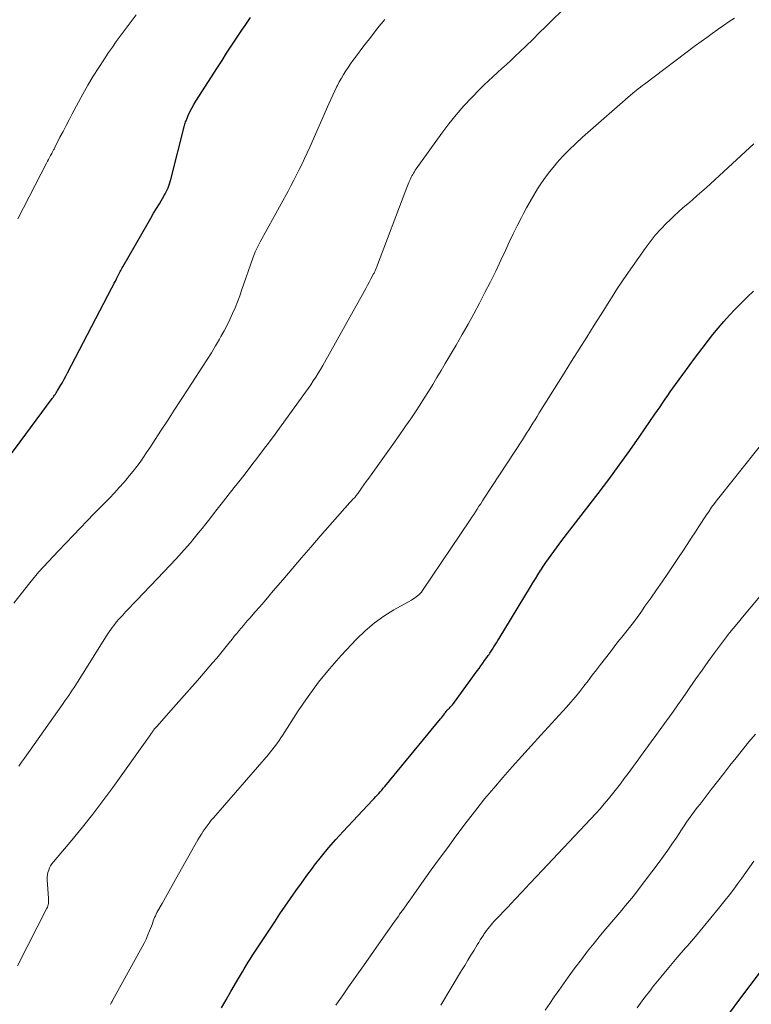
# Model space of a CAD drawing. Units: feet. Extents: x 1935000 to 1940039, y 564988 to 570003.
# Drawn here: x 1936050 to 1936137, y 565801 to 565918 of the extents above; entities that cross this region are included whole.
import ezdxf

# ---------------------------------------------------------------- set-up
doc = ezdxf.new("R2010")
doc.units = ezdxf.units.FT
doc.header["$LTSCALE"] = 100
doc.header["$MEASUREMENT"] = 0
doc.layers.add('CONTOUR INDEX', color=32, linetype='Continuous', lineweight=25)
doc.layers.add('CONTOUR INTERMEDIATE', color=40, linetype='Continuous', lineweight=15)

msp = doc.modelspace()

# ---------------------------------------------------------------- linework, layer by layer
at = {"layer": 'CONTOUR INDEX', "flags": 128}
for points, elevation in [([(1936048.86, 565866.18), (1936049.88, 565867.56), (1936053.67, 565872.69), (1936053.77, 565872.82), (1936053.86, 565872.95), (1936053.96, 565873.08), (1936054.05, 565873.21), (1936054.14, 565873.35), (1936054.23, 565873.48), (1936054.31, 565873.62), (1936054.39, 565873.76), (1936054.66, 565874.22), (1936054.88, 565874.59), (1936055.09, 565874.96), (1936055.29, 565875.34), (1936055.49, 565875.72), (1936060.75, 565885.79), (1936060.89, 565886.06), (1936061.03, 565886.33), (1936061.17, 565886.6), (1936061.3, 565886.87), (1936061.42, 565887.1), (1936061.5, 565887.25), (1936061.57, 565887.4), (1936061.65, 565887.56), (1936061.73, 565887.71), (1936061.81, 565887.86), (1936061.89, 565888.01), (1936061.97, 565888.16), (1936062.05, 565888.3), (1936065.03, 565893.49), (1936065.36, 565894.06), (1936065.69, 565894.63), (1936066.03, 565895.19), (1936066.37, 565895.76), (1936066.94, 565896.72), (1936067.07, 565896.94), (1936067.19, 565897.17), (1936067.3, 565897.4), (1936067.4, 565897.64), (1936067.49, 565897.89), (1936067.57, 565898.13), (1936067.64, 565898.38), (1936067.71, 565898.63), (1936069.35, 565905.03), (1936069.39, 565905.17), (1936069.43, 565905.31), (1936069.48, 565905.45), (1936069.53, 565905.59), (1936069.79, 565906.21), (1936069.99, 565906.65), (1936070.21, 565907.08), (1936070.44, 565907.5), (1936070.69, 565907.91), (1936073.27, 565911.9), (1936073.8, 565912.73), (1936074.34, 565913.57), (1936074.88, 565914.4), (1936075.42, 565915.23), (1936075.89, 565915.95), (1936076.2, 565916.42), (1936076.52, 565916.88), (1936076.84, 565917.34), (1936077.17, 565917.8)], 1020), ([(1936073.73, 565800.51), (1936074.29, 565801.48), (1936074.85, 565802.45), (1936075.52, 565803.61), (1936075.75, 565804), (1936075.97, 565804.39), (1936076.2, 565804.77), (1936076.43, 565805.16), (1936076.66, 565805.54), (1936076.9, 565805.92), (1936077.14, 565806.3), (1936077.38, 565806.67), (1936079.43, 565809.78), (1936080.04, 565810.71), (1936080.66, 565811.64), (1936081.28, 565812.56), (1936081.91, 565813.47), (1936082.55, 565814.39), (1936083.2, 565815.29), (1936083.86, 565816.19), (1936084.52, 565817.08), (1936084.76, 565817.4), (1936085.57, 565818.44), (1936086.4, 565819.46), (1936087.26, 565820.45), (1936088.15, 565821.42), (1936091.62, 565825.13), (1936091.8, 565825.33), (1936091.99, 565825.52), (1936092.17, 565825.72), (1936092.36, 565825.92), (1936092.54, 565826.11), (1936092.73, 565826.31), (1936092.9, 565826.52), (1936093.08, 565826.73), (1936099.67, 565834.74), (1936099.79, 565834.88), (1936099.91, 565835.03), (1936100.03, 565835.18), (1936100.14, 565835.33), (1936100.17, 565835.37), (1936100.27, 565835.5), (1936100.37, 565835.63), (1936100.48, 565835.76), (1936100.6, 565835.88), (1936100.65, 565835.93), (1936100.74, 565836.03), (1936100.83, 565836.12), (1936100.92, 565836.22), (1936101.01, 565836.31), (1936101.1, 565836.41), (1936101.18, 565836.51), (1936101.27, 565836.61), (1936101.35, 565836.72), (1936104.03, 565840.42), (1936104.25, 565840.72), (1936104.47, 565841.03), (1936104.69, 565841.33), (1936104.91, 565841.64), (1936105.16, 565842), (1936105.25, 565842.13), (1936105.34, 565842.25), (1936105.43, 565842.38), (1936105.52, 565842.51), (1936105.61, 565842.63), (1936105.69, 565842.76), (1936105.78, 565842.89), (1936105.86, 565843.02), (1936106.01, 565843.26), (1936106.17, 565843.52), (1936106.33, 565843.77), (1936106.48, 565844.02), (1936106.64, 565844.28), (1936110.34, 565850.37), (1936110.63, 565850.86), (1936110.93, 565851.34), (1936111.23, 565851.82), (1936111.54, 565852.3), (1936111.57, 565852.35), (1936111.86, 565852.8), (1936112.16, 565853.25), (1936112.47, 565853.7), (1936112.78, 565854.14), (1936113.1, 565854.58), (1936113.42, 565855.01), (1936113.74, 565855.45), (1936114.07, 565855.88), (1936118.35, 565861.43), (1936119.62, 565863.11), (1936120.87, 565864.8), (1936122.1, 565866.51), (1936123.31, 565868.24), (1936125.09, 565870.83), (1936125.4, 565871.27), (1936125.7, 565871.71), (1936126, 565872.15), (1936126.3, 565872.59), (1936126.61, 565873.04), (1936126.91, 565873.47), (1936127.22, 565873.91), (1936127.53, 565874.35), (1936128.39, 565875.53), (1936129.14, 565876.56), (1936129.9, 565877.58), (1936130.67, 565878.59), (1936131.44, 565879.59), (1936131.96, 565880.25), (1936132.59, 565881.03), (1936133.24, 565881.8), (1936133.91, 565882.54), (1936134.6, 565883.28), (1936135.3, 565883.99), (1936136.02, 565884.7), (1936136.76, 565885.39)], 1040), ([(1936133.79, 565799.72), (1936135.28, 565801.71), (1936137.49, 565804.62)], 1060)]:
    msp.add_lwpolyline(points, dxfattribs=dict(at, elevation=elevation))
at = {"layer": 'CONTOUR INTERMEDIATE', "flags": 128}
for points, elevation in [([(1936049.72, 565829.16), (1936050.05, 565829.62), (1936050.38, 565830.09), (1936054.96, 565836.57), (1936055.18, 565836.88), (1936055.4, 565837.19), (1936055.62, 565837.51), (1936055.84, 565837.82), (1936056.05, 565838.13), (1936056.27, 565838.45), (1936056.48, 565838.77), (1936056.68, 565839.09), (1936060.1, 565844.56), (1936060.26, 565844.82), (1936060.43, 565845.07), (1936060.6, 565845.32), (1936060.78, 565845.57), (1936060.96, 565845.82), (1936061.15, 565846.06), (1936061.34, 565846.29), (1936061.54, 565846.52), (1936061.98, 565847), (1936062.4, 565847.46), (1936062.83, 565847.91), (1936063.26, 565848.37), (1936063.69, 565848.82), (1936066.9, 565852.15), (1936067.61, 565852.89), (1936068.3, 565853.64), (1936068.98, 565854.4), (1936069.66, 565855.16), (1936070.04, 565855.61), (1936070.51, 565856.16), (1936070.98, 565856.72), (1936071.43, 565857.29), (1936071.88, 565857.86), (1936072.33, 565858.44), (1936072.78, 565859.02), (1936073.23, 565859.59), (1936073.68, 565860.16), (1936074.53, 565861.23), (1936075.23, 565862.13), (1936075.94, 565863.03), (1936076.64, 565863.93), (1936077.34, 565864.83), (1936078.03, 565865.74), (1936078.72, 565866.65), (1936079.4, 565867.57), (1936080.08, 565868.48), (1936083.38, 565872.99), (1936083.69, 565873.43), (1936084, 565873.87), (1936084.31, 565874.32), (1936084.61, 565874.76), (1936084.91, 565875.22), (1936085.19, 565875.68), (1936085.47, 565876.14), (1936085.74, 565876.61), (1936090.62, 565885.35), (1936090.82, 565885.72), (1936091.03, 565886.1), (1936091.24, 565886.48), (1936091.44, 565886.86), (1936091.75, 565887.44), (1936091.8, 565887.53), (1936091.85, 565887.63), (1936091.89, 565887.72), (1936091.94, 565887.82), (1936091.98, 565887.92), (1936092.02, 565888.01), (1936092.06, 565888.11), (1936092.1, 565888.21), (1936095.69, 565897.66), (1936095.77, 565897.87), (1936095.86, 565898.08), (1936095.94, 565898.28), (1936096.03, 565898.49), (1936096.06, 565898.55), (1936096.13, 565898.72), (1936096.22, 565898.89), (1936096.3, 565899.06), (1936096.39, 565899.23), (1936096.49, 565899.39), (1936096.58, 565899.55), (1936096.69, 565899.71), (1936096.79, 565899.87), (1936099.82, 565904.1), (1936100.66, 565905.21), (1936101.53, 565906.29), (1936102.45, 565907.34), (1936103.4, 565908.35), (1936104.35, 565909.32), (1936104.86, 565909.82), (1936105.37, 565910.32), (1936105.89, 565910.8), (1936106.42, 565911.29), (1936106.96, 565911.76), (1936107.49, 565912.24), (1936108.01, 565912.73), (1936108.53, 565913.22), (1936109.06, 565913.72), (1936109.84, 565914.47), (1936110.62, 565915.22), (1936111.39, 565915.98), (1936112.16, 565916.73), (1936114.79, 565919.34)], 1028), ([(1936049.58, 565893.95), (1936052.99, 565900.57), (1936053.11, 565900.79), (1936053.22, 565901.01), (1936053.34, 565901.23), (1936053.46, 565901.45), (1936053.61, 565901.72), (1936053.66, 565901.81), (1936053.71, 565901.89), (1936053.75, 565901.98), (1936053.8, 565902.06), (1936053.84, 565902.14), (1936053.89, 565902.23), (1936053.93, 565902.31), (1936053.98, 565902.4), (1936054.59, 565903.62), (1936054.95, 565904.32), (1936055.31, 565905.01), (1936055.67, 565905.7), (1936056.04, 565906.39), (1936057.31, 565908.73), (1936057.91, 565909.8), (1936058.53, 565910.86), (1936059.18, 565911.9), (1936059.86, 565912.92), (1936060.35, 565913.65), (1936060.8, 565914.3), (1936061.25, 565914.95), (1936061.71, 565915.59), (1936062.18, 565916.22), (1936062.66, 565916.86), (1936063.13, 565917.49), (1936063.6, 565918.13)], 1016), ([(1936049.11, 565848.43), (1936049.98, 565849.55), (1936051.03, 565850.86), (1936052.1, 565852.14), (1936053.22, 565853.39), (1936054.36, 565854.61), (1936056.18, 565856.51), (1936056.99, 565857.35), (1936057.8, 565858.18), (1936058.62, 565859.01), (1936059.43, 565859.84), (1936059.87, 565860.29), (1936060.47, 565860.9), (1936061.05, 565861.51), (1936061.62, 565862.14), (1936062.18, 565862.78), (1936062.41, 565863.03), (1936062.84, 565863.55), (1936063.27, 565864.08), (1936063.68, 565864.62), (1936064.08, 565865.16), (1936064.47, 565865.72), (1936064.86, 565866.28), (1936065.23, 565866.84), (1936065.6, 565867.41), (1936066.5, 565868.8), (1936067.32, 565870.06), (1936068.13, 565871.32), (1936068.95, 565872.58), (1936069.77, 565873.84), (1936071.52, 565876.53), (1936072.03, 565877.32), (1936072.53, 565878.11), (1936073.01, 565878.91), (1936073.5, 565879.72), (1936073.67, 565880.03), (1936074.05, 565880.69), (1936074.4, 565881.36), (1936074.73, 565882.05), (1936075.05, 565882.74), (1936075.34, 565883.44), (1936075.63, 565884.15), (1936075.9, 565884.86), (1936076.15, 565885.58), (1936077.45, 565889.32), (1936077.54, 565889.56), (1936077.63, 565889.81), (1936077.73, 565890.05), (1936077.84, 565890.3), (1936077.95, 565890.53), (1936078.06, 565890.77), (1936078.18, 565891.01), (1936078.31, 565891.24), (1936081.61, 565897.25), (1936081.96, 565897.89), (1936082.3, 565898.53), (1936082.63, 565899.18), (1936082.95, 565899.82), (1936083.27, 565900.48), (1936083.58, 565901.13), (1936083.88, 565901.79), (1936084.18, 565902.45), (1936086.44, 565907.58), (1936086.67, 565908.1), (1936086.91, 565908.61), (1936087.15, 565909.12), (1936087.4, 565909.63), (1936087.46, 565909.75), (1936087.69, 565910.19), (1936087.93, 565910.63), (1936088.18, 565911.06), (1936088.45, 565911.48), (1936088.72, 565911.9), (1936089, 565912.31), (1936089.29, 565912.72), (1936089.59, 565913.12), (1936090.59, 565914.44), (1936091.41, 565915.49), (1936092.23, 565916.53), (1936093.08, 565917.56)], 1024), ([(1936049.54, 565805.48), (1936053.04, 565812.32), (1936053.1, 565812.46), (1936053.15, 565812.6), (1936053.19, 565812.74), (1936053.22, 565812.89), (1936053.23, 565813.04), (1936053.24, 565813.19), (1936053.24, 565813.34), (1936053.24, 565813.49), (1936053.09, 565815.74), (1936053.09, 565816.02), (1936053.11, 565816.3), (1936053.17, 565816.57), (1936053.25, 565816.84), (1936053.36, 565817.1), (1936053.48, 565817.35), (1936053.64, 565817.59), (1936053.81, 565817.81), (1936055.99, 565820.39), (1936057.25, 565821.91), (1936058.48, 565823.45), (1936059.68, 565825.02), (1936060.84, 565826.61), (1936064.89, 565832.27), (1936064.99, 565832.41), (1936065.09, 565832.55), (1936065.19, 565832.69), (1936065.28, 565832.83), (1936065.4, 565833), (1936065.44, 565833.05), (1936065.48, 565833.11), (1936065.52, 565833.17), (1936065.56, 565833.22), (1936065.6, 565833.28), (1936065.64, 565833.33), (1936065.68, 565833.39), (1936065.72, 565833.44), (1936065.77, 565833.51), (1936065.84, 565833.59), (1936065.91, 565833.67), (1936065.98, 565833.76), (1936066.05, 565833.84), (1936068.05, 565836.09), (1936068.99, 565837.16), (1936069.93, 565838.22), (1936070.87, 565839.3), (1936071.8, 565840.37), (1936072.68, 565841.38), (1936073.16, 565841.95), (1936073.65, 565842.53), (1936074.13, 565843.11), (1936074.6, 565843.7), (1936075.03, 565844.24), (1936075.28, 565844.56), (1936075.54, 565844.87), (1936075.8, 565845.19), (1936076.06, 565845.5), (1936076.33, 565845.8), (1936076.59, 565846.11), (1936076.86, 565846.42), (1936077.12, 565846.72), (1936077.69, 565847.37), (1936078.24, 565847.99), (1936078.78, 565848.62), (1936079.32, 565849.26), (1936079.86, 565849.89), (1936080.98, 565851.22), (1936082.09, 565852.52), (1936083.19, 565853.82), (1936084.31, 565855.1), (1936085.43, 565856.38), (1936088.94, 565860.36), (1936089.02, 565860.45), (1936089.1, 565860.54), (1936089.18, 565860.62), (1936089.27, 565860.71), (1936089.35, 565860.79), (1936089.43, 565860.88), (1936089.51, 565860.97), (1936089.59, 565861.06), (1936089.61, 565861.08), (1936089.69, 565861.18), (1936089.78, 565861.28), (1936089.85, 565861.38), (1936089.93, 565861.49), (1936090.33, 565862.07), (1936090.61, 565862.46), (1936090.89, 565862.86), (1936091.17, 565863.26), (1936091.45, 565863.65), (1936092.46, 565865.04), (1936093.24, 565866.13), (1936094.02, 565867.22), (1936094.79, 565868.32), (1936095.55, 565869.42), (1936096.16, 565870.29), (1936096.7, 565871.09), (1936097.24, 565871.89), (1936097.75, 565872.71), (1936098.26, 565873.53), (1936098.76, 565874.35), (1936099.26, 565875.18), (1936099.76, 565876.01), (1936100.25, 565876.84), (1936101.53, 565879.02), (1936102.24, 565880.25), (1936102.94, 565881.48), (1936103.62, 565882.73), (1936104.3, 565883.97), (1936104.95, 565885.23), (1936105.6, 565886.5), (1936106.22, 565887.77), (1936106.83, 565889.06), (1936107.37, 565890.22), (1936107.83, 565891.2), (1936108.3, 565892.18), (1936108.78, 565893.15), (1936109.27, 565894.12), (1936109.48, 565894.53), (1936109.88, 565895.28), (1936110.29, 565896.03), (1936110.72, 565896.77), (1936111.16, 565897.5), (1936111.63, 565898.21), (1936112.12, 565898.91), (1936112.64, 565899.58), (1936113.18, 565900.24), (1936113.47, 565900.58), (1936114.19, 565901.37), (1936114.93, 565902.15), (1936115.7, 565902.9), (1936116.49, 565903.62), (1936121.56, 565908.06), (1936121.69, 565908.18), (1936121.83, 565908.3), (1936121.97, 565908.42), (1936122.11, 565908.53), (1936122.25, 565908.65), (1936122.38, 565908.76), (1936122.52, 565908.87), (1936122.66, 565908.99), (1936122.87, 565909.16), (1936123.12, 565909.35), (1936123.36, 565909.55), (1936123.61, 565909.74), (1936123.86, 565909.93), (1936129.91, 565914.49), (1936130.56, 565914.98), (1936131.22, 565915.46), (1936131.88, 565915.93), (1936132.54, 565916.4), (1936132.58, 565916.43), (1936133.23, 565916.88), (1936133.88, 565917.32), (1936134.53, 565917.75)], 1032), ([(1936060.56, 565800.91), (1936060.61, 565801), (1936060.66, 565801.1), (1936060.71, 565801.19), (1936060.77, 565801.29), (1936060.82, 565801.38), (1936064.33, 565807.74), (1936064.58, 565808.2), (1936064.81, 565808.67), (1936065.02, 565809.15), (1936065.21, 565809.63), (1936065.43, 565810.21), (1936065.51, 565810.41), (1936065.58, 565810.61), (1936065.65, 565810.81), (1936065.73, 565811.02), (1936065.8, 565811.22), (1936065.89, 565811.42), (1936065.98, 565811.61), (1936066.08, 565811.8), (1936066.68, 565812.86), (1936067.08, 565813.58), (1936067.48, 565814.3), (1936067.89, 565815.02), (1936068.29, 565815.74), (1936070.94, 565820.4), (1936071.14, 565820.75), (1936071.35, 565821.09), (1936071.57, 565821.43), (1936071.79, 565821.76), (1936072.03, 565822.09), (1936072.27, 565822.41), (1936072.52, 565822.73), (1936072.78, 565823.03), (1936079.28, 565830.53), (1936079.51, 565830.79), (1936079.73, 565831.07), (1936079.95, 565831.34), (1936080.16, 565831.62), (1936080.36, 565831.91), (1936080.56, 565832.2), (1936080.76, 565832.49), (1936080.95, 565832.78), (1936082.82, 565835.69), (1936083.99, 565837.41), (1936085.22, 565839.08), (1936086.54, 565840.69), (1936087.92, 565842.24), (1936089.74, 565844.19), (1936090.75, 565845.17), (1936091.81, 565846.09), (1936092.95, 565846.9), (1936094.14, 565847.65), (1936096.23, 565848.82), (1936096.42, 565848.94), (1936096.6, 565849.05), (1936096.78, 565849.18), (1936096.96, 565849.3), (1936097.12, 565849.45), (1936097.28, 565849.6), (1936097.42, 565849.76), (1936097.55, 565849.93), (1936103.19, 565858.33), (1936103.4, 565858.65), (1936103.61, 565858.96), (1936103.82, 565859.28), (1936104.02, 565859.6), (1936104.23, 565859.92), (1936104.44, 565860.23), (1936104.64, 565860.55), (1936104.85, 565860.87), (1936109.38, 565867.81), (1936109.63, 565868.2), (1936109.88, 565868.6), (1936110.14, 565868.99), (1936110.39, 565869.38), (1936110.64, 565869.78), (1936110.89, 565870.17), (1936111.14, 565870.57), (1936111.38, 565870.97), (1936114.32, 565875.68), (1936115.21, 565877.1), (1936116.1, 565878.52), (1936117, 565879.94), (1936117.89, 565881.36), (1936119.03, 565883.16), (1936119.36, 565883.68), (1936119.68, 565884.19), (1936120.01, 565884.71), (1936120.33, 565885.23), (1936120.66, 565885.74), (1936120.99, 565886.25), (1936121.34, 565886.76), (1936121.68, 565887.26), (1936123.92, 565890.46), (1936124.51, 565891.25), (1936125.13, 565892.02), (1936125.78, 565892.75), (1936126.47, 565893.45), (1936126.84, 565893.82), (1936127.37, 565894.32), (1936127.9, 565894.81), (1936128.45, 565895.29), (1936129, 565895.76), (1936129.56, 565896.23), (1936130.11, 565896.71), (1936130.65, 565897.19), (1936131.19, 565897.68), (1936136.82, 565902.86)], 1036), ([(1936087.29, 565800.85), (1936088.21, 565802.17), (1936088.79, 565803), (1936089.37, 565803.84), (1936089.96, 565804.68), (1936090.55, 565805.51), (1936093.21, 565809.3), (1936093.59, 565809.84), (1936093.97, 565810.37), (1936094.35, 565810.9), (1936094.73, 565811.43), (1936094.84, 565811.6), (1936095.28, 565812.21), (1936095.72, 565812.83), (1936096.16, 565813.44), (1936096.6, 565814.06), (1936097.63, 565815.52), (1936098.59, 565816.86), (1936099.55, 565818.19), (1936100.53, 565819.52), (1936101.51, 565820.84), (1936102.85, 565822.62), (1936103.87, 565823.94), (1936104.91, 565825.26), (1936105.99, 565826.54), (1936107.08, 565827.81), (1936108.19, 565829.07), (1936109.31, 565830.32), (1936110.43, 565831.56), (1936111.56, 565832.8), (1936114.6, 565836.14), (1936115.14, 565836.74), (1936115.67, 565837.36), (1936116.18, 565837.98), (1936116.68, 565838.62), (1936117.17, 565839.26), (1936117.66, 565839.91), (1936118.15, 565840.55), (1936118.65, 565841.19), (1936119.81, 565842.69), (1936120.26, 565843.27), (1936120.71, 565843.85), (1936121.17, 565844.43), (1936121.63, 565845), (1936122.08, 565845.58), (1936122.53, 565846.17), (1936122.97, 565846.76), (1936123.4, 565847.35), (1936123.91, 565848.08), (1936124.59, 565849.04), (1936125.27, 565850.01), (1936125.94, 565850.98), (1936126.6, 565851.95), (1936127.89, 565853.85), (1936128.4, 565854.61), (1936128.9, 565855.38), (1936129.4, 565856.14), (1936129.9, 565856.91), (1936130.29, 565857.53), (1936130.59, 565857.99), (1936130.89, 565858.45), (1936131.19, 565858.91), (1936131.5, 565859.36), (1936131.81, 565859.81), (1936132.14, 565860.25), (1936132.47, 565860.69), (1936132.8, 565861.12), (1936138.34, 565868.05)], 1044), ([(1936099.7, 565800.82), (1936102.18, 565804.95), (1936102.55, 565805.55), (1936102.91, 565806.16), (1936103.28, 565806.76), (1936103.65, 565807.37), (1936104.03, 565807.99), (1936104.21, 565808.28), (1936104.39, 565808.57), (1936104.58, 565808.85), (1936104.76, 565809.13), (1936104.83, 565809.23), (1936104.99, 565809.46), (1936105.15, 565809.69), (1936105.32, 565809.91), (1936105.49, 565810.13), (1936105.67, 565810.35), (1936105.85, 565810.56), (1936106.03, 565810.77), (1936106.22, 565810.98), (1936107.6, 565812.42), (1936108.48, 565813.34), (1936109.36, 565814.27), (1936110.24, 565815.19), (1936111.11, 565816.12), (1936118.07, 565823.53), (1936118.58, 565824.1), (1936119.09, 565824.67), (1936119.58, 565825.26), (1936120.06, 565825.85), (1936120.54, 565826.46), (1936121, 565827.06), (1936121.46, 565827.68), (1936121.92, 565828.29), (1936124.66, 565832.04), (1936125.19, 565832.76), (1936125.72, 565833.48), (1936126.24, 565834.21), (1936126.76, 565834.93), (1936127.28, 565835.66), (1936127.8, 565836.39), (1936128.31, 565837.13), (1936128.82, 565837.86), (1936129.23, 565838.47), (1936129.94, 565839.5), (1936130.67, 565840.53), (1936131.4, 565841.55), (1936132.15, 565842.57), (1936132.28, 565842.74), (1936133.11, 565843.83), (1936133.94, 565844.92), (1936134.8, 565845.98), (1936135.67, 565847.04), (1936140.2, 565852.43)], 1048), ([(1936112.1, 565800.23), (1936112.63, 565801.02), (1936113.16, 565801.81), (1936113.7, 565802.59), (1936114.25, 565803.37), (1936114.81, 565804.14), (1936115.64, 565805.28), (1936116.37, 565806.26), (1936117.11, 565807.23), (1936117.87, 565808.18), (1936118.64, 565809.13), (1936119.28, 565809.89), (1936119.74, 565810.44), (1936120.21, 565811), (1936120.68, 565811.54), (1936121.15, 565812.09), (1936121.62, 565812.64), (1936122.08, 565813.2), (1936122.54, 565813.76), (1936122.98, 565814.33), (1936125.6, 565817.79), (1936126.12, 565818.48), (1936126.62, 565819.19), (1936127.11, 565819.9), (1936127.59, 565820.62), (1936127.95, 565821.17), (1936128.24, 565821.62), (1936128.54, 565822.06), (1936128.84, 565822.5), (1936129.15, 565822.94), (1936129.47, 565823.37), (1936129.78, 565823.8), (1936130.1, 565824.23), (1936130.43, 565824.65), (1936131.77, 565826.38), (1936132.51, 565827.32), (1936133.25, 565828.27), (1936133.98, 565829.21), (1936134.73, 565830.15), (1936135.47, 565831.09), (1936136.23, 565832.02), (1936136.99, 565832.94)], 1052), ([(1936122.99, 565800.53), (1936123.78, 565801.61), (1936124.59, 565802.67), (1936124.82, 565802.96), (1936125.77, 565804.14), (1936126.73, 565805.31), (1936127.71, 565806.47), (1936128.71, 565807.62), (1936128.93, 565807.88), (1936129.88, 565808.97), (1936130.81, 565810.07), (1936131.73, 565811.18), (1936132.64, 565812.3), (1936133.41, 565813.26), (1936133.92, 565813.91), (1936134.42, 565814.56), (1936134.91, 565815.23), (1936135.39, 565815.89), (1936135.86, 565816.57), (1936136.34, 565817.24), (1936136.81, 565817.91)], 1056)]:
    msp.add_lwpolyline(points, dxfattribs=dict(at, elevation=elevation))

doc.saveas('drawing.dxf')
